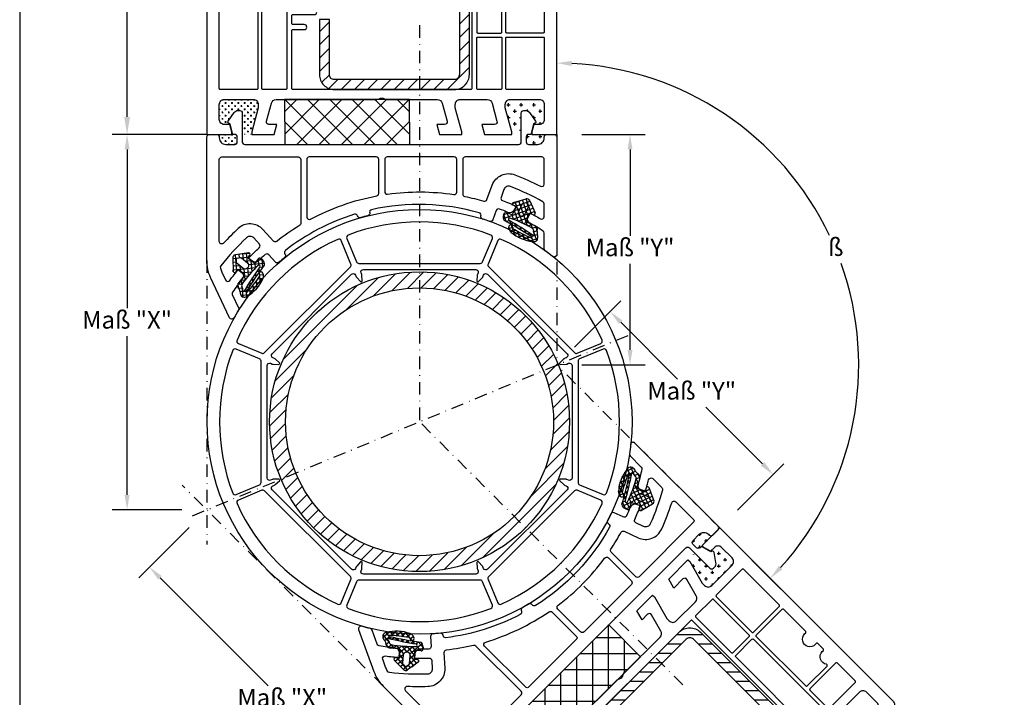
# Model space of a CAD drawing. Units: millimetres. Extents: x 8593 to 9864, y 6366 to 7512.
# Drawn here: x 9101 to 9298, y 6682 to 6818 of the extents above; entities that cross this region are included whole.
import ezdxf

# ---------------------------------------------------------------- set-up
doc = ezdxf.new("R2010")
doc.units = ezdxf.units.MM
doc.linetypes.add('AUSGEZOGEN', pattern=[0])
doc.linetypes.add('STRICHPUNKT', pattern=[1, 0.5, -0.25, 0, -0.25])
doc.layers.get('DEFPOINTS').update_dxf_attribs({"color": 2})
for name, color, linetype in [('11', 1, 'STRICHPUNKT'), ('31', 3, 'Continuous'), ('61', 6, 'AUSGEZOGEN'), ('Bemaßung', 1, 'Continuous'), ('Dichtungen', 6, 'AUSGEZOGEN'), ('Stahl', 94, 'Continuous')]:
    doc.layers.add(name, color=color, linetype=linetype)
doc.styles.add('arialn', font='ARIALN.TTF')
doc.styles.get("Standard").update_dxf_attribs({"font": 'arial.ttf'})
doc.dimstyles.new('Bemaßung klein', dxfattribs={"dimtxt": 5, "dimasz": 3.5, "dimexe": 1.5, "dimexo": 0, "dimgap": 1.5, "dimtad": 0, "dimtih": 1, "dimtoh": 1, "dimdsep": 46, "dimtxsty": 'arialn', "dimcen": 0, "dimclrd": 256, "dimclre": 256, "dimclrt": 256, "dimadec": 0, "dimazin": 0, "dimtfac": 1, "dimtmove": 0, "dimatfit": 3, "dimfxl": 1, "dimtolj": 1, "dimarcsym": 0})
doc.dimstyles.new('ISO-25', dxfattribs={"dimtxt": 3.5, "dimasz": 3, "dimexe": 3, "dimexo": 5, "dimgap": 1, "dimtad": 0, "dimtih": 1, "dimtoh": 1, "dimdec": 0, "dimtxsty": 'Standard', "dimcen": 2.5, "dimadec": 0, "dimazin": 0, "dimtfac": 1, "dimtdec": 0, "dimtmove": 0, "dimatfit": 3, "dimfxl": 1, "dimarcsym": 0})

# ---------------------------------------------------------------- blocks, each defined once
blk = doc.blocks.new('140244')
for points in [[(-14.27, 37.37, 0.422395), (-14.56, 36.71), (-12.61, 32.01, 0.303347), (-12.15, 31.7), (12.15, 31.7, 0.303347), (12.61, 32.01), (14.56, 36.71, 0.422395), (14.27, 37.37, 0.184475)], [(-36.51, 16.33, 0.422395), (-36.25, 15.66), (-31.55, 13.72, 0.303347), (-31, 13.83), (-13.83, 31, 0.303347), (-13.72, 31.55), (-15.66, 36.25, 0.422395), (-16.33, 36.51, 0.184475)], [(16.33, 36.51, 0.422395), (15.66, 36.25), (13.72, 31.55, 0.303347), (13.83, 31), (31, 13.83, 0.303347), (31.55, 13.72), (36.25, 15.66, 0.422395), (36.51, 16.33, 0.184475)], [(-12.67, 29.01, 0.087489), (-12.57, 28.87), (-11.82, 28.04, 0.700208), (-11.47, 28.19), (-11.52, 29.3, 0.087489), (-11.56, 29.47), (-11.7, 29.81, -0.534511), (-11.24, 30.5), (11.24, 30.5, -0.534511), (11.7, 29.81), (11.56, 29.47, 0.087489), (11.52, 29.3), (11.47, 28.19, 0.700208), (11.82, 28.04), (12.57, 28.87, 0.087489), (12.67, 29.01), (12.81, 29.35, -0.534511), (13.62, 29.51), (29.51, 13.62, -0.534511), (29.35, 12.81), (29.01, 12.67, 0.087489), (28.87, 12.57), (28.04, 11.82, 0.700208), (28.19, 11.47), (29.3, 11.52, 0.087489), (29.47, 11.56), (29.81, 11.7, -0.534511), (30.5, 11.24), (30.5, -11.24, -0.534511), (29.81, -11.7), (29.47, -11.56, 0.087489), (29.3, -11.52), (28.19, -11.47, 0.700208), (28.04, -11.82), (28.87, -12.57, 0.087489), (29.01, -12.67), (29.35, -12.81, -0.534511), (29.51, -13.62), (13.62, -29.51, -0.534511), (12.81, -29.35), (12.67, -29.01, 0.087489), (12.57, -28.87), (11.82, -28.04, 0.700208), (11.47, -28.19), (11.52, -29.3, 0.087489), (11.56, -29.47), (11.7, -29.81, -0.534511), (11.24, -30.5), (-11.24, -30.5, -0.534511), (-11.7, -29.81), (-11.56, -29.47, 0.087489), (-11.52, -29.3), (-11.47, -28.19, 0.700208), (-11.82, -28.04), (-12.57, -28.87, 0.087489), (-12.67, -29.01), (-12.81, -29.35, -0.534511), (-13.62, -29.51), (-29.51, -13.62, -0.534511), (-29.35, -12.81), (-29.01, -12.67, 0.087489), (-28.87, -12.57), (-28.04, -11.82, 0.700208), (-28.19, -11.47), (-29.3, -11.52, 0.087489), (-29.47, -11.56), (-29.81, -11.7, -0.534511), (-30.5, -11.24), (-30.5, 11.24, -0.534511), (-29.81, 11.7), (-29.47, 11.56, 0.087489), (-29.3, 11.52), (-28.19, 11.47, 0.700208), (-28.04, 11.82), (-28.87, 12.57, 0.087489), (-29.01, 12.67), (-29.35, 12.81, -0.534511), (-29.51, 13.62), (-13.62, 29.51, -0.534511), (-12.81, 29.35)], [(-37.37, -14.27, 0.422395), (-36.71, -14.56), (-32.01, -12.61, 0.303347), (-31.7, -12.15), (-31.7, 12.15, 0.303347), (-32.01, 12.61), (-36.71, 14.56, 0.422395), (-37.37, 14.27, 0.184475)], [(37.37, 14.27, 0.422395), (36.71, 14.56), (32.01, 12.61, 0.303347), (31.7, 12.15), (31.7, -12.15, 0.303347), (32.01, -12.61), (36.71, -14.56, 0.422395), (37.37, -14.27, 0.184475)], [(-16.33, -36.51, 0.422395), (-15.66, -36.25), (-13.72, -31.55, 0.303347), (-13.83, -31), (-31, -13.83, 0.303347), (-31.55, -13.72), (-36.25, -15.66, 0.422395), (-36.51, -16.33, 0.184475)], [(36.51, -16.33, 0.422395), (36.25, -15.66), (31.55, -13.72, 0.303347), (31, -13.83), (13.83, -31, 0.303347), (13.72, -31.55), (15.66, -36.25, 0.422395), (16.33, -36.51, 0.184475)], [(14.27, -37.37, 0.422395), (14.56, -36.71), (12.61, -32.01, 0.303347), (12.15, -31.7), (-12.15, -31.7, 0.303347), (-12.61, -32.01), (-14.56, -36.71, 0.422395), (-14.27, -37.37, 0.184475)]]:
    blk.add_lwpolyline(points, format="xyb", close=True)
blk.add_circle((0, 0), 42.5)
blk = doc.blocks.new('140243')
for points in [[(66.74, 13.48, -0.035651), (60.24, 10.41, -0.420143), (58.94, 11), (58.36, 12.59, -0.411153), (58.65, 13.23, 0.015567), (61.38, 14.35), (61.01, 15.11, 0.398545), (59.72, 15.59, -0.009885), (58.05, 14.92, -0.417472), (57.4, 15.22), (56.72, 17.1, 0.410812), (56.08, 17.4, -0.008725), (54.67, 16.93, 0.410812), (54.34, 16.31, -0.417623), (54, 15.69, -0.125823), (32.46, 15.06, -0.417623), (32.08, 15.66, 0.410812), (31.72, 16.26, -0.008722), (30.29, 16.65, 0.410812), (29.67, 16.31, -0.417623), (29.04, 15.98, -0.090434), (15.22, 23.22, -0.417623), (15.14, 23.93, 0.410812), (15.06, 24.63, -0.008725), (13.93, 25.59, 0.410812), (13.23, 25.55), (11.89, 24.06, -0.417472), (11.18, 24.03, -0.009955), (9.87, 25.28, 0.398545), (8.5, 25.32), (7.87, 24.75, 0.015637), (9.98, 22.68, -0.411153), (10.02, 21.98), (8.88, 20.72, -0.420143), (7.46, 20.66, -0.03785), (2.3, 26.29, -0.240552), (2.21, 26.74, -0.039593), (2.52, 27.55), (3.24, 29.11, -0.567241), (4.1, 29.2, 0.015), (5.86, 26.98), (6.49, 27.55, 0.398545), (6.6, 28.92, -0.017921), (4.64, 31.53, -0.267067), (4.6, 32.02), (5.86, 34.71, 0.252425), (5.83, 35.19, -0.010589), (4.92, 36.74, 0.611355), (4.03, 36.71), (0.25, 28.61, 0.109518), (-0.5, 25.23), (-0.5, 0.5, 0.414214), (0, 0), (1.5, 0, 0.414214), (2, 0.5), (2, 0.7, -0.414214), (3.3, 2), (5.1, 2, -0.414214), (5.6, 1.5), (5.6, 0.5, -0.414214), (5.1, 0), (4.7, 0), (4.15, -2.07), (3.87, -2.23, 0.462077), (3.75, -2.67), (4.95, -4.37, 0.244698), (5.76, -4.8), (6.1, -4.8, 0.414214), (6.6, -4.3), (6.6, 1.5, -0.414214), (7.1, 2), (61.9, 2, -0.414214), (62.4, 1.5), (62.4, -4.3, 0.414214), (62.9, -4.8), (63.24, -4.8, 0.244698), (64.05, -4.37), (65.25, -2.67, 0.462077), (65.13, -2.23), (64.85, -2.07), (64.3, 0), (63.9, 0, -0.414214), (63.4, 0.5), (63.4, 1.5, -0.414214), (63.9, 2), (65.7, 2, -0.414214), (67, 0.7), (67, 0.5, 0.414214), (67.5, 0), (69, 0, 0.414214), (69.5, 0.5), (69.5, 24.03, 0.630318), (68.69, 24.42, -0.011014), (67.2, 23.28, 0.238363), (67, 22.88), (67, 19.75, -0.254029), (66.77, 19.33, -0.01704), (64.12, 17.74, 0.398545), (63.7, 16.42), (64.07, 15.67, 0.013164), (66.24, 16.89, -0.582212), (67, 16.46), (67, 13.91, -0.271035)], [(10.74, 19.05, -0.420143), (5.75, 18.84, -0.019335), (2.87, 21.75, 0.684639), (2, 21.42), (2, 5, 0.414214), (2.5, 4.5), (17.8, 4.5, 0.414214), (18.3, 5), (18.3, 17.79, 0.261594), (18.06, 18.22, -0.03029), (13.49, 21.4, 0.395428), (12.81, 21.34)], [(33.49, 12.29, -0.360722), (33.9, 11.8), (33.9, 5, -0.414214), (33.4, 4.5), (20, 4.5, -0.414214), (19.5, 5), (19.5, 16.53, -0.567138), (20.24, 16.97, 0.076853)], [(48.92, 12.02, -0.459199), (49.5, 11.53), (49.5, 5, -0.414214), (49, 4.5), (35.6, 4.5, -0.414214), (35.1, 5), (35.1, 11.44, -0.455257), (35.67, 11.94, 0.072422)], [(55.53, 13.04), (56.59, 10.14, 0.420143), (61.14, 8.08, 0.02654), (66.27, 10.38, -0.561487), (67, 9.94), (67, 5, -0.414214), (66.5, 4.5), (51.2, 4.5, -0.414214), (50.7, 5), (50.7, 11.92, -0.357012), (51.1, 12.41, 0.021408), (54.92, 13.35, -0.395428)]]:
    blk.add_lwpolyline(points, format="xyb", close=True)
blk = doc.blocks.new('*D45')
at = {"layer": 'Bemaßung', "color": 0, "lineweight": -2, "transparency": 16777216}
for p, q in [((9133.2, 6794.79), (9119.25, 6794.79)), ((9122.25, 6791.79), (9122.25, 6760.04)), ((9122.25, 6722.66), (9122.25, 6754.42)), ((9133.2, 6719.66), (9119.25, 6719.66))]:
    blk.add_line(p, q, dxfattribs=at)
at = {"layer": 'Bemaßung', "color": 0, "transparency": 16777216}
for points in [[(9121.75, 6791.79), (9122.75, 6791.79), (9122.25, 6794.79)], [(9121.75, 6722.66), (9122.75, 6722.66), (9122.25, 6719.66)]]:
    blk.add_solid(points, dxfattribs=at)
at = {"layer": 'DEFPOINTS', "color": 0, "transparency": 16777216}
for p in [(9138.2, 6794.79), (9122.25, 6719.66), (9138.2, 6719.66)]:
    blk.add_point(p, dxfattribs=at)
at = {"layer": 'Bemaßung', "color": 0, "transparency": 16777216, "insert": (9122.25, 6757.23), "char_height": 3.5, "attachment_point": 5}
blk.add_mtext('Maß "X"', dxfattribs=at)
blk = doc.blocks.new('*D46')
at = {"layer": 'Bemaßung', "color": 0, "lineweight": -2, "transparency": 16777216}
for p, q in [((9134.66, 6716.13), (9124.6, 6706.07)), ((9128.85, 6706.07), (9150.48, 6684.44)), ((9177.73, 6657.19), (9156.1, 6678.82)), ((9187.79, 6663), (9177.73, 6652.94))]:
    blk.add_line(p, q, dxfattribs=at)
at = {"layer": 'Bemaßung', "color": 0, "transparency": 16777216}
for points in [[(9129.2, 6706.42), (9128.49, 6705.71), (9126.72, 6708.19)], [(9178.08, 6657.54), (9177.37, 6656.83), (9179.85, 6655.07)]]:
    blk.add_solid(points, dxfattribs=at)
at = {"layer": 'DEFPOINTS', "color": 0, "transparency": 16777216}
for p in [(9138.2, 6719.66), (9191.32, 6666.54), (9179.85, 6655.07)]:
    blk.add_point(p, dxfattribs=at)
at = {"layer": 'Bemaßung', "color": 0, "transparency": 16777216, "insert": (9153.29, 6681.63), "char_height": 3.5, "attachment_point": 5}
blk.add_mtext('Maß "X"', dxfattribs=at)
blk = doc.blocks.new('*D47')
at = {"layer": 'Bemaßung', "color": 0, "lineweight": -2, "transparency": 16777216}
for p, q in [((9211.73, 6752.19), (9221.01, 6761.46)), ((9221.01, 6757.22), (9232.38, 6745.84)), ((9249.38, 6728.84), (9238, 6740.22)), ((9244.35, 6719.57), (9253.63, 6728.84))]:
    blk.add_line(p, q, dxfattribs=at)
at = {"layer": 'Bemaßung', "color": 0, "transparency": 16777216}
for points in [[(9221.36, 6757.58), (9220.65, 6756.87), (9218.88, 6759.34)], [(9249.74, 6729.2), (9249.03, 6728.49), (9251.5, 6726.72)]]:
    blk.add_solid(points, dxfattribs=at)
at = {"layer": 'DEFPOINTS', "color": 0, "transparency": 16777216}
for p in [(9218.88, 6759.34), (9208.2, 6748.66), (9240.82, 6716.04)]:
    blk.add_point(p, dxfattribs=at)
at = {"layer": 'Bemaßung', "color": 0, "transparency": 16777216, "insert": (9235.19, 6743.03), "char_height": 3.5, "attachment_point": 5}
blk.add_mtext('Maß "Y"', dxfattribs=at)
blk = doc.blocks.new('*D48')
at = {"layer": 'Bemaßung', "color": 0, "lineweight": -2, "transparency": 16777216}
for p, q in [((9213.2, 6794.79), (9225.86, 6794.79)), ((9222.86, 6791.79), (9222.86, 6774.53)), ((9222.86, 6751.66), (9222.86, 6768.91)), ((9213.2, 6748.66), (9225.86, 6748.66))]:
    blk.add_line(p, q, dxfattribs=at)
at = {"layer": 'Bemaßung', "color": 0, "transparency": 16777216}
for points in [[(9222.36, 6791.79), (9223.36, 6791.79), (9222.86, 6794.79)], [(9222.36, 6751.66), (9223.36, 6751.66), (9222.86, 6748.66)]]:
    blk.add_solid(points, dxfattribs=at)
at = {"layer": 'DEFPOINTS', "color": 0, "transparency": 16777216}
for p in [(9208.2, 6794.79), (9208.2, 6748.66), (9222.86, 6748.66)]:
    blk.add_point(p, dxfattribs=at)
at = {"layer": 'Bemaßung', "color": 0, "transparency": 16777216, "insert": (9222.86, 6771.72), "char_height": 3.5, "attachment_point": 5}
blk.add_mtext('Maß "Y"', dxfattribs=at)
blk = doc.blocks.new('Kompri 25x9')
h = blk.add_hatch()
h.set_pattern_fill('NET', color=202, angle=45, style=0)
h.set_pattern_definition([(45, (-4625.1936, -931.397), (-2.245064, 2.245064), []), (135, (-4625.1936, -931.397), (-2.245064, -2.245064), [])])
h.paths.add_polyline_path([(25, 0), (24.93, 9), (-0.07, 9), (0, 0)])
at = {"color": 202}
blk.add_lwpolyline([(0, 0), (25, 0), (24.93, 9), (-0.07, 9)], close=True, dxfattribs=at)
blk = doc.blocks.new('*D49')
at = {"layer": 'Bemaßung', "lineweight": -2, "transparency": 16777216}
for p, q in [((9157.9, 6874.79), (9120.75, 6874.79)), ((9122.25, 6871.29), (9122.25, 6838.84)), ((9122.25, 6798.29), (9122.25, 6830.74)), ((9138.2, 6794.79), (9120.75, 6794.79))]:
    blk.add_line(p, q, dxfattribs=at)
at = {"layer": 'Bemaßung', "transparency": 16777216}
for points in [[(9121.67, 6871.29), (9122.84, 6871.29), (9122.25, 6874.79)], [(9121.67, 6798.29), (9122.84, 6798.29), (9122.25, 6794.79)]]:
    blk.add_solid(points, dxfattribs=at)
at = {"layer": 'DEFPOINTS', "color": 0, "transparency": 16777216}
for p in [(9157.9, 6874.79), (9122.25, 6794.79), (9138.2, 6794.79)]:
    blk.add_point(p, dxfattribs=at)
at = {"layer": 'Bemaßung', "transparency": 16777216, "insert": (9122.25, 6834.79), "char_height": 5, "attachment_point": 5, "style": 'arialn'}
blk.add_mtext('\\A1;80', dxfattribs=at)
blk = doc.blocks.new('A$C29E82539')
at = {"layer": 'Dichtungen'}
h = blk.add_hatch(dxfattribs=at)
h.set_pattern_fill('ANSI37', color=6, scale=0.3)
h.set_pattern_definition([(45, (3.25, 4.7934), (-0.67352, 0.67352), []), (135, (3.25, 4.7934), (-0.67352, -0.67352), [])])
h.paths.add_polyline_path([(3.98, 4.26), (5.29, 5.01, 0.200287), (6.46, 7, 0.09163), (6.36, 8.82, 0.416391), (5.15, 9.56, -0.053527), (2.76, 9.04, 0.376291), (2.5, 8.75), (2.5, 6.23, -0.423554), (1.5, 5.2), (1, 5.2), (1, 5.73, 1), (0, 5.73), (0, 4.38, -0.999524), (0, 2.78), (0, 1.12, 1), (1, 1.12), (1, 2), (1.5, 2, -0.414668), (2.5, 1), (2.5, 0.04), (2.54, 0), (2.8, 0, 0.414214), (3.5, 0.7), (3.5, 2.1), (3.5, 3.4, -0.262734)])
h.paths.add_polyline_path([(4, 5.72), (4, 7.23, -0.319324), (4.34, 7.7, 0.011719), (4.51, 7.77, 0.213235), (4.8, 8.06), (4.9, 8.45, -0.833469), (5.48, 8.41, -0.07245), (5.43, 6.87, -0.227637), (4.71, 5.81), (4.31, 5.56, -0.592322)], flags=16)
for p, q in [((2.5, 6.17), (2.5, 8.75)), ((4.9, 8.45), (4.8, 8.06)), ((4, 7.23), (4, 5.72)), ((0, 4.38), (0, 5.73)), ((1, 5.73), (1, 5.2)), ((1, 5.2), (1.5, 5.2)), ((3.98, 4.26), (5.29, 5.01)), ((4.31, 5.56), (4.71, 5.81)), ((0, 1.12), (0, 2.78)), ((1.5, 2), (1, 2)), ((1, 2), (1, 1.12)), ((3.5, 2.1), (3.5, 3.4)), ((3.5, 2.1), (3.5, 0.7)), ((2.5, 0), (2.5, 1)), ((2.5, 0.04), (2.54, 0)), ((2.8, 0), (2.5, 0))]:
    blk.add_line(p, q, dxfattribs=at)
for centre, radius, start, end in [((2.8, 8.75), 0.3, 94.464, 180.1271), ((1.56, 20.45), 11.47, 276.0954, 288.268), ((4.33, 8.23), 0.5, 291.8477, 339.9963), ((5.19, 8.37), 0.3, 6.249, 165.4896), ((5.39, 8.59), 1, 13.3696, 103.7973), ((0.18, 7.82), 5.34, 349.6735, 6.249), ((1.5, 7.66), 5, 352.4325, 13.3704), ((0.5, 5.73), 0.5, 0, 180), ((1.5, 6.2), 1, 270, 358.1786), ((4.5, 7.23), 0.5, 109.1619, 180), ((3.02, 11.48), 4, 289.1619, 291.8476), ((3.97, 7.09), 1.47, 300.0969, 351.3934), ((3.48, 7.4), 3, 307.1252, 352.4336), ((0, 3.58), 0.8, 270.0283, 89.9738), ((4.5, 3.4), 1, 121.1181, 180), ((4.2, 5.72), 0.2, 180, 302.5568), ((1.5, 1), 0.999, 0, 90.0888), ((0.5, 1.12), 0.5, 179.999, 359.999), ((2.8, 0.7), 0.7, 270, 0)]:
    blk.add_arc(centre, radius, start, end, dxfattribs=at)
blk = doc.blocks.new('150003')
for points in [[(12.88, 57.09), (15, 65), (15, 71.9, 0.414214), (14, 72.9), (13.5, 72.9), (13.5, 72.1, -0.414214), (13, 71.6), (12, 71.6, -0.414214), (9.5, 74.1), (9.5, 74.54, -0.339454), (11.35, 76.95), (13.12, 77.43, -0.493145), (13.5, 77.14), (13.5, 76.1), (14, 76.1, 0.414214), (15, 77.1), (15, 78.17, 0.305615), (14.69, 78.64, -0.6742), (14.69, 79.19, 0.305615), (15, 79.66), (15, 80), (3.71, 76.97, 0.339454), (0, 72.14), (0, 0), (5, 0), (5, 0.5), (4.6, 2), (3.5, 2, -0.414214), (2.5, 3), (2.5, 6, -0.414214), (3.5, 7), (9.3, 7, -0.414214), (10.3, 6), (10.3, 5.35), (9, 0.5), (9, 0), (13.46, 0), (14, 2), (12.43, 2, -0.493145), (11.95, 2.63), (12.92, 6.26, -0.339454), (13.89, 7), (34.01, 7, 0.147477), (34.45, 7.13, -0.301511), (35.55, 7.13, 0.147477), (35.99, 7), (46.11, 7, -0.339454), (47.08, 6.26), (48.05, 2.63, -0.493145), (47.57, 2), (46, 2), (46.54, 0), (51, 0), (51, 0.5), (49.7, 5.35), (49.7, 6, -0.414214), (50.7, 7), (56.11, 7, -0.339454), (57.08, 6.26), (58.05, 2.63, -0.493145), (57.57, 2), (55, 2), (55.54, 0), (61, 0), (61, 0.5), (59.7, 5.35), (59.7, 6, -0.414214), (60.7, 7), (66.5, 7, -0.414214), (67.5, 6), (67.5, 3, -0.414214), (66.5, 2), (65.4, 2), (65, 0.5), (65, 0), (70, 0), (70, 49, 0.414214), (69, 50), (65, 50), (65, 49.5), (65.4, 48), (66.5, 48, -0.414214), (67.5, 47), (67.5, 44, -0.414214), (66.5, 43), (60.7, 43, -0.414214), (59.7, 44), (59.7, 44.65), (61, 49.5), (61, 50), (57.27, 50, 0.339454), (56.79, 49.63), (56.51, 48.61, 0.481932), (57, 48), (57.75, 48, -0.493804), (57.94, 47.75), (57.4, 45.74, -0.339421), (56.44, 45), (42.5, 45, 0.147517), (42.05, 44.87, -0.301599), (40.95, 44.87, 0.147518), (40.5, 45), (35.5, 45, -0.414221), (35, 45.5), (35, 59.58), (34.79, 59.79, -0.414214), (34.79, 60.21), (35, 60.42), (35, 68.5, 0.414214), (34.5, 69, 0.3828), (33.01, 67.66), (31.81, 56.68, -0.34329), (30.53, 55.36), (16.2, 53.34, -0.537319)], [(11.66, 52.96), (2.72, 52.02, -0.445229), (2.5, 52.22), (2.5, 72.14, -0.339454), (4.35, 74.56), (7.29, 75.35, -0.534614), (7.54, 75.13, 0.032817), (7.5, 74.54), (7.5, 74.1, 0.414214), (12, 69.6), (12.8, 69.6, -0.414214), (13, 69.4), (13, 65.26), (10.95, 57.61, 0.232281), (11.8, 53.28, -0.584981)], [(17.17, 51.46), (32.77, 53.65, -0.455726), (33, 53.45), (33, 45.5, 0.061102), (33.07, 44.9, -0.40904), (32.93, 44.65), (17.25, 40.45, -0.493144), (17, 40.65), (17, 51.26, -0.373886)], [(12.88, 52.23, 0.073227), (14.18, 51.57, -0.412028), (14.31, 51.32), (10.14, 38.64, -0.253064), (10, 38.51), (2.75, 36.57, -0.493145), (2.5, 36.76), (2.5, 51.01, -0.383864), (2.68, 51.21), (12.75, 52.27, -0.18252)], [(16.2, 40.32, -0.339456), (16.05, 40.13), (11.39, 38.88, -0.596088), (11.14, 39.14), (15.11, 51.2, -0.349691), (15.32, 51.33, 0.033784), (15.99, 51.32, -0.426782), (16.2, 51.12)], [(33.54, 43.78, -0.267694), (33.73, 43.73, 0.198672), (35.5, 43), (37.55, 43, -0.414221), (37.75, 42.8), (37.75, 40.5, 1), (38.75, 40.5), (38.75, 42.8, -0.414205), (38.95, 43), (44.05, 43, -0.414222), (44.25, 42.8), (44.25, 40.5, 0.999462), (45.25, 40.5), (45.25, 42.8, -0.414205), (45.45, 43), (51.81, 43, -0.66819), (51.95, 42.66), (50.15, 40.85, 1), (50.85, 40.15), (52.66, 41.95, -0.668179), (53, 41.81), (53, 9.2, -0.414214), (52.8, 9), (17.2, 9, -0.414214), (17, 9.2), (17, 20.8, -0.414214), (17.2, 21), (19.5, 21, 1), (19.5, 22), (17.2, 22, -0.414214), (17, 22.2), (17, 23.8, -0.414214), (17.2, 24), (21.5, 24, 1), (21.5, 25), (17.2, 25, -0.414214), (17, 25.2), (17, 39.2, -0.339454), (17.15, 39.39)], [(59, 20.5), (59, 41.43, 0.238125), (58.92, 41.59, -0.138597), (57.92, 42.88, 0.305675), (57.73, 43), (54.2, 43, 0.414205), (54, 42.8), (54, 20.5, 0.414214), (54.2, 20.3), (58.8, 20.3, 0.414214)], [(59.8, 40.88, -0.480384), (60.04, 41.07, 0.055189), (60.7, 41), (67.3, 41, -0.414214), (67.5, 40.8), (67.5, 35.7, -0.414214), (67.3, 35.5), (60, 35.5, -0.414214), (59.8, 35.7)], [(10.2, 37.47), (10.2, 32.69, -0.383864), (10.02, 32.49), (2.72, 31.72, -0.445229), (2.5, 31.92), (2.5, 35.52, -0.339454), (2.65, 35.71), (5.87, 36.57, -0.411401), (6.11, 36.44, 0.872734), (6.9, 36.54), (6.9, 36.7, -0.339454), (7.05, 36.89), (9.95, 37.67, -0.493145)], [(15.75, 39.22, -0.493145), (16, 39.03), (16, 9.2, -0.414214), (15.8, 9), (11.2, 9, -0.414214), (11, 9.2), (11, 37.8, -0.339454), (11.15, 37.99)], [(60, 34.7), (65.63, 34.7, -0.612992), (65.79, 34.38, 0.612992), (67, 32), (67.3, 32, -0.414214), (67.5, 31.8), (67.5, 30.2, -0.414214), (67.3, 30), (67, 30, 1), (67, 27), (67.3, 27, -0.414214), (67.5, 26.8), (67.5, 20.5, -0.414214), (67.3, 20.3), (60, 20.3, -0.414214), (59.8, 20.5), (59.8, 34.5, -0.414214)], [(9.98, 31.68, -0.445229), (10.2, 31.48), (10.2, 9.2, -0.414214), (10, 9), (2.7, 9, -0.414214), (2.5, 9.2), (2.5, 30.72, -0.383864), (2.68, 30.91)], [(54.2, 19.5), (58.8, 19.5, -0.414572), (59, 19.3), (59, 9.2, -0.414214), (58.8, 9), (54.2, 9, -0.414214), (54, 9.2), (54, 19.3, -0.414214)], [(60, 19.5), (67.3, 19.5, -0.414572), (67.5, 19.3), (67.5, 9.2, -0.414214), (67.3, 9), (60, 9, -0.414214), (59.8, 9.2), (59.8, 19.3, -0.414214)]]:
    blk.add_lwpolyline(points, format="xyb", close=True)
at = {"layer": 'Dichtungen', "color": 0}
blk.add_blockref('A$C29E82539', (12.5, 70.9), dxfattribs=at)
blk = doc.blocks.new('229113')
at = {"layer": 'Stahl'}
h = blk.add_hatch(dxfattribs=at)
h.set_pattern_fill('ANSI31', color=6, scale=15, style=0)
h.set_pattern_definition([(45, (-247.581, -132.2117), (-1.325825, 1.325825), [])])
h.paths.add_polyline_path([(8.23, 13.87), (10.23, 13.87), (10.23, 24.87, -0.414214), (11.23, 25.87), (35.23, 25.87, -0.414214), (36.23, 24.87), (36.23, 0.87, -0.414214), (35.23, -0.13), (11.23, -0.13, -0.414214), (10.23, 0.87), (10.23, 11.87), (8.23, 11.87), (8.23, 0.87, 0.414214), (11.23, -2.13), (35.23, -2.13, 0.414214), (38.23, 0.87), (38.23, 24.87, 0.414214), (35.23, 27.87), (11.23, 27.87, 0.414214), (8.23, 24.87)])
blk.add_lwpolyline([(8.23, 13.87), (10.23, 13.87), (10.23, 24.87, -0.414214), (11.23, 25.87), (35.23, 25.87, -0.414214), (36.23, 24.87), (36.23, 0.87, -0.414214), (35.23, -0.13), (11.23, -0.13, -0.414214), (10.23, 0.87), (10.23, 11.87), (8.23, 11.87), (8.23, 0.87, 0.414214), (11.23, -2.13), (35.23, -2.13, 0.414214), (38.23, 0.87), (38.23, 24.87, 0.414214), (35.23, 27.87), (11.23, 27.87, 0.414214), (8.23, 24.87)], format="xyb", close=True, dxfattribs=at)
blk = doc.blocks.new('*D62')
at = {"layer": 'Bemaßung', "color": 0, "lineweight": -2, "transparency": 16777216}
for p, q in [((9208.2, 6795.65), (9208.2, 6812.07)), ((9241.42, 6715.43), (9253.04, 6703.82))]:
    blk.add_line(p, q, dxfattribs=at)
for start, end in [(25.4162, 87.1546), (317.8454, 19.6441)]:
    blk.add_arc((9208.2, 6748.66), 60.41, start, end, dxfattribs=at)
at = {"layer": 'Bemaßung', "color": 0, "transparency": 16777216}
for points in [[(9211.18, 6808.5), (9211.21, 6809.5), (9208.2, 6809.07)], [(9253.35, 6707.77), (9252.62, 6708.46), (9250.92, 6705.94)]]:
    blk.add_solid(points, dxfattribs=at)
at = {"layer": 'DEFPOINTS', "color": 0, "transparency": 16777216}
for p in [(9208.2, 6790.65), (9208.2, 6748.66), (9208.2, 6748.66), (9268.61, 6748.66), (9237.89, 6718.96)]:
    blk.add_point(p, dxfattribs=at)
at = {"layer": 'Bemaßung', "color": 0, "transparency": 16777216, "insert": (9264.01, 6771.78), "char_height": 3.5, "attachment_point": 5}
blk.add_mtext('ß', dxfattribs=at)
blk = doc.blocks.new('249244')
at = {"layer": 'Stahl', "linetype": 'Continuous'}
h = blk.add_hatch(dxfattribs=at)
h.set_pattern_fill('ANSI31', color=6, scale=15, style=0)
h.set_pattern_definition([(45, (-1074.8102, -267.399), (-1.3258252, 1.3258252), [])])
h.paths.add_polyline_path([(30, 0, 1), (-30, 0, 1)])
h.paths.add_polyline_path([(-26.8, 0, -1), (26.8, 0, -1)], flags=16)
at = {"layer": 'Stahl'}
for radius in [30, 26.8]:
    blk.add_circle((0, 0), radius, dxfattribs=at)

msp = doc.modelspace()

# ---------------------------------------------------------------- hatches: boundary and pattern name
h = msp.add_hatch()
h.set_pattern_fill('CROSS', color=6, scale=0.1)
h.set_pattern_definition([(0, (9144.3473, 6797.2902), (0.635, 0.635), [0.3175, -0.9525]), (90, (9144.50604, 6797.1315), (-0.635, 0.635), [0.3175, -0.9525])])
h.paths.add_polyline_path([(9148.497, 6800.142), (9148.497, 6800.79, 0.4142136), (9147.497, 6801.79), (9141.697, 6801.79, 0.4142136), (9140.697, 6800.79), (9140.697, 6797.79, 0.4142136), (9141.697, 6796.79), (9142.795, 6796.79), (9143.197, 6795.29), (9143.197, 6794.79), (9140.197, 6794.79, -0.4142136), (9140.697, 6794.29), (9140.697, 6794.09, 0.4142136), (9141.997, 6792.79), (9143.797, 6792.79, 0.4142136), (9144.297, 6793.29), (9144.297, 6794.29, 0.4142136), (9143.797, 6794.79), (9143.397, 6794.79), (9142.842, 6796.861), (9142.567, 6797.02, -0.4620767), (9142.452, 6797.462), (9143.643, 6799.164, -0.2446984), (9144.462, 6799.59), (9144.797, 6799.59, -0.4142136), (9145.297, 6799.09), (9145.297, 6794.79), (9147.197, 6794.79), (9147.197, 6795.29)])
h = msp.add_hatch()
h.set_pattern_fill('CROSS', color=6, scale=0.2)
h.set_pattern_definition([(0, (9202.0473, 6827.4043), (1.27, 1.27), [0.635, -1.905]), (90, (9202.3648, 6827.0868), (-1.27, 1.27), [0.635, -1.905])])
h.paths.add_polyline_path([(9201.097, 6799.09, -0.4142136), (9201.597, 6799.59), (9201.932, 6799.59, -0.2446984), (9202.752, 6799.164), (9203.943, 6797.462, -0.4620767), (9203.828, 6797.02), (9203.552, 6796.861), (9202.997, 6794.79), (9202.597, 6794.79, 0.4142136), (9202.097, 6794.29), (9202.097, 6793.29, 0.4142136), (9202.597, 6792.79), (9204.397, 6792.79, 0.4142136), (9205.697, 6794.09), (9205.697, 6794.29, -0.4142136), (9206.197, 6794.79), (9203.197, 6794.79), (9203.197, 6795.29), (9203.599, 6796.79), (9204.697, 6796.79, 0.4142136), (9205.697, 6797.79), (9205.697, 6800.79, 0.4142136), (9204.697, 6801.79), (9198.897, 6801.79, 0.4142136), (9197.897, 6800.79), (9197.897, 6800.142), (9199.197, 6795.29), (9199.197, 6794.79), (9201.097, 6794.79)])
h = msp.add_hatch()
h.set_pattern_fill('CROSS', color=6, scale=0.2)
h.set_pattern_definition([(0, (9239.0203, 6709.6805), (1.27, 1.27), [0.635, -1.905]), (90, (9239.3378, 6709.363), (-1.27, 1.27), [0.635, -1.905])])
h.paths.add_polyline_path([(9243.293, 6708.611, 0.4142136), (9243.293, 6710.026), (9241.172, 6712.147, 0.4142136), (9239.758, 6712.147), (9238.981, 6711.37), (9237.636, 6712.147), (9237.283, 6712.5), (9239.404, 6714.622, -0.4142136), (9238.697, 6714.622), (9238.556, 6714.763, 0.4142136), (9236.717, 6714.763), (9235.444, 6713.49, 0.4142136), (9235.444, 6712.783), (9236.151, 6712.076, 0.4142136), (9236.859, 6712.076), (9237.141, 6712.359), (9238.998, 6711.287), (9239.306, 6711.369, -0.4620767), (9239.7, 6711.138), (9240.06, 6709.093, -0.2446984), (9239.783, 6708.212), (9239.546, 6707.975, -0.4142136), (9238.838, 6707.975), (9235.798, 6711.015), (9234.454, 6709.672), (9234.808, 6709.318), (9237.319, 6704.969), (9237.778, 6704.51, 0.4142136), (9239.192, 6704.51)])
at = {"layer": '61'}
h = msp.add_hatch(dxfattribs=at)
h.set_pattern_fill('ANSI37', color=256, scale=6, angle=64.33416, style=0)
h.set_pattern_definition([(109.33416, (9422.7639, 6472.3068), (-0.7077028, -0.2483077), []), (199.33416, (9422.7639, 6472.3068), (0.2483077, -0.7077028), [])])
h.paths.add_polyline_path([(9202.82, 6781.523, 0.1810092), (9202.539, 6781.816), (9202.489, 6781.84, 0.1810092), (9202.084, 6781.877), (9199.542, 6781.178, 0.6934668), (9199.491, 6780.618), (9199.942, 6780.401, -0.4142136), (9200.036, 6780.135), (9199.429, 6778.873, -0.4142159), (9199.162, 6778.779), (9198.171, 6779.255, 0.4142159), (9197.771, 6779.115), (9197.554, 6778.665, 0.2898431), (9197.678, 6777.602, 0.0992173), (9197.709, 6777.577, -0.0233318), (9203.156, 6774.302, -0.9120801), (9203.062, 6774.126, -0.0328875), (9199.483, 6775.923, -0.2593782), (9199.397, 6776.201, 1.1845546), (9198.609, 6776.232), (9198.644, 6775.967, 0.0436609), (9198.681, 6775.797), (9198.699, 6775.741, 0.1496639), (9199.03, 6775.259, 0.1548269), (9203.434, 6773.362, 0.5986843), (9204.388, 6774.531, 0.0635941), (9204.329, 6774.751, -0.1672881), (9204.29, 6775.401, 0.3629648), (9203.76, 6776.57), (9202.227, 6777.307, -0.4142136), (9202.134, 6777.574), (9202.74, 6778.835, -0.4142136), (9203.007, 6778.929), (9203.457, 6778.712, 0.6934668), (9203.863, 6779.101)])
h.paths.add_polyline_path([(9201.845, 6778.821), (9201.845, 6778.821)], flags=16)
h.paths.add_polyline_path([(9203.382, 6775.974, -0.3222892), (9203.53, 6775.656, 0.0755062), (9203.663, 6774.677, -0.7249434), (9203.509, 6774.565, 0.0212571), (9198.624, 6777.624, -0.8766743), (9198.843, 6778.068, -0.0413223)], flags=16)
h = msp.add_hatch(dxfattribs=at)
h.set_pattern_fill('ANSI37', color=256, scale=6, angle=64.33416, style=0)
h.set_pattern_definition([(95.2381, (9071.9585, 6397.39705), (0.746868, 0.068471), []), (5.2381, (9071.9585, 6397.39705), (0.068471, -0.746868), [])])
h.paths.add_polyline_path([(9143.458, 6767.435, 0.6934668), (9143.988, 6767.25), (9144.308, 6767.635, -0.4142136), (9144.59, 6767.66), (9145.666, 6766.765, -0.4142136), (9145.692, 6766.484), (9144.604, 6765.176, 0.3629648), (9144.608, 6763.893, -0.1672881), (9144.843, 6763.286, 0.0635941), (9144.88, 6763.061, 0.5986843), (9146.234, 6762.394, 0.1548269), (9149.451, 6765.95, 0.1496639), (9149.552, 6766.527), (9149.544, 6766.585, 0.0436609), (9149.508, 6766.755), (9149.429, 6767.011, 1.1845546), (9148.725, 6766.655, -0.2593782), (9148.762, 6766.366, -0.0328875), (9146.255, 6763.244, -0.9120801), (9146.096, 6763.364, -0.0233318), (9149.688, 6768.609, 0.0992173), (9149.706, 6768.644, 0.2898431), (9149.377, 6769.662), (9148.993, 6769.981, 0.4142159), (9148.57, 6769.942), (9147.867, 6769.097, -0.4142159), (9147.585, 6769.071), (9146.509, 6769.967, -0.4142136), (9146.483, 6770.248), (9146.803, 6770.633, 0.6934668), (9146.524, 6771.121), (9143.921, 6770.699, 0.1810092), (9143.568, 6770.498), (9143.533, 6770.455, 0.1810092), (9143.399, 6770.071)])
h.paths.add_polyline_path([(9144.133, 6769.215), (9144.119, 6769.832, -0.3742816), (9144.287, 6770.034), (9144.897, 6770.133, -0.216939), (9145.137, 6770.067), (9146.304, 6769.096, -1), (9145.409, 6768.02), (9144.241, 6768.991, -0.216939)], flags=16)
h.paths.add_polyline_path([(9148.452, 6768.583, -0.8766743), (9148.837, 6768.27, 0.0212571), (9145.666, 6763.457, -0.7249434), (9145.48, 6763.495, 0.0755062), (9145.193, 6764.441, -0.3222892), (9145.195, 6764.791, -0.0413223)], flags=16)
h = msp.add_hatch(dxfattribs=at)
h.set_pattern_fill('ANSI37', color=256, scale=6, angle=39.33416, style=0)
h.set_pattern_definition([(295.66584, (9164.5097, 7095.7877), (-0.6760015, -0.3248414), []), (205.66584, (9164.5097, 7095.7877), (-0.3248414, 0.6760015), [])])
h.paths.add_polyline_path([(9227.635, 6721.615, -0.1810092), (9227.643, 6721.209), (9227.625, 6721.157, -0.1810092), (9227.364, 6720.845), (9225.072, 6719.541, -0.6934668), (9224.641, 6719.901), (9224.807, 6720.373, 0.4142136), (9224.684, 6720.628), (9223.363, 6721.092, 0.4142159), (9223.108, 6720.969), (9222.744, 6719.931, -0.4142159), (9222.362, 6719.747), (9221.89, 6719.913, -0.2898431), (9221.227, 6720.752, -0.0992173), (9221.23, 6720.791, 0.0233318), (9222.766, 6726.959, 0.9120801), (9222.575, 6727.016, 0.0328875), (9221.315, 6723.216, 0.2593782), (9221.451, 6722.958, -1.1845546), (9220.916, 6722.379), (9220.753, 6722.59, -0.0436609), (9220.659, 6722.737), (9220.632, 6722.789, -0.1496639), (9220.525, 6723.365, -0.1548269), (9222.299, 6727.82, -0.5986843), (9223.8, 6727.668, -0.0635941), (9223.913, 6727.47, 0.1672881), (9224.345, 6726.983, -0.3629648), (9224.797, 6725.782), (9224.234, 6724.177, 0.4142136), (9224.357, 6723.922), (9225.677, 6723.459, 0.4142136), (9225.932, 6723.581), (9226.098, 6724.053, -0.6934668), (9226.66, 6724.065)])
h.paths.add_polyline_path([(9225.035, 6722.836), (9225.035, 6722.836)], flags=16)
h.paths.add_polyline_path([(9224.109, 6725.936, 0.3222892), (9223.989, 6726.265, -0.0755062), (9223.39, 6727.051, 0.7249434), (9223.202, 6727.022, -0.0212571), (9221.91, 6721.405, 0.8766743), (9222.38, 6721.246, 0.0413223)], flags=16)
h = msp.add_hatch(dxfattribs=at)
h.set_pattern_fill('ANSI37', color=256, scale=6, angle=39.33416, style=0)
h.set_pattern_definition([(309.7619, (8863.4836, 6900.69995), (0.5765317, 0.479699), []), (39.7619, (8863.4836, 6900.69995), (-0.479699, 0.5765317), [])])
h.paths.add_polyline_path([(9175.698, 6689.601, -0.6934668), (9175.942, 6690.107), (9176.44, 6690.061, 0.4142136), (9176.657, 6690.242), (9176.785, 6691.636, 0.4142136), (9176.604, 6691.854), (9174.91, 6692.009, -0.3629648), (9174.007, 6692.919, 0.1672881), (9173.743, 6693.515, -0.0635941), (9173.61, 6693.7, -0.5986843), (9174.096, 6695.129, -0.1548269), (9178.886, 6694.889, -0.1496639), (9179.365, 6694.552), (9179.4, 6694.506, -0.0436609), (9179.495, 6694.36), (9179.62, 6694.123, -1.1845546), (9178.871, 6693.877, 0.2593782), (9178.693, 6694.108, 0.0328875), (9174.712, 6694.543, 0.9120801), (9174.685, 6694.346, 0.0233318), (9180.933, 6693.177, -0.0992173), (9180.97, 6693.164, -0.2898431), (9181.457, 6692.212), (9181.412, 6691.714, -0.4142159), (9181.086, 6691.443), (9179.99, 6691.544, 0.4142159), (9179.773, 6691.363), (9179.645, 6689.968, 0.4142136), (9179.826, 6689.751), (9180.324, 6689.705, -0.6934668), (9180.472, 6689.163), (9178.333, 6687.621, -0.1810092), (9177.941, 6687.514), (9177.886, 6687.519, -0.1810092), (9177.52, 6687.695)])
h.paths.add_polyline_path([(9177.434, 6688.82), (9177.861, 6688.374, 0.3742816), (9178.122, 6688.35), (9178.623, 6688.711, 0.216939), (9178.746, 6688.927), (9178.885, 6690.44, 1), (9177.491, 6690.568), (9177.352, 6689.055, 0.216939)], flags=16)
h.paths.add_polyline_path([(9180.041, 6692.321, 0.8766743), (9180.092, 6692.814, -0.0212571), (9174.446, 6693.975, 0.7249434), (9174.342, 6693.817, -0.0755062), (9174.807, 6692.945, 0.3222892), (9175.057, 6692.699, 0.0413223)], flags=16)

# ---------------------------------------------------------------- linework, layer by layer
at = {"linetype": 'ByBlock'}
msp.add_line((9100.765, 6909.556), (9100.765, 6419.556), dxfattribs=at)
at = {"layer": '11', "ltscale": 5}
for p, q in [((9180.755, 6816.639), (9180.755, 6737.29)), ((9208.197, 6794.79), (9208.197, 6748.657)), ((9138.197, 6769.564), (9138.197, 6712.719)), ((9135.354, 6718.484), (9223.197, 6754.87)), ((9240.818, 6716.036), (9208.197, 6748.657)), ((9233.435, 6684.611), (9180.755, 6737.29)), ((9173.483, 6684.376), (9133.288, 6724.571))]:
    msp.add_line(p, q, dxfattribs=at)
at = {"layer": '61', "linetype": 'AUSGEZOGEN'}
for p, q in [((9199.542, 6781.178), (9202.084, 6781.877)), ((9202.489, 6781.84), (9202.539, 6781.816)), ((9199.429, 6778.873), (9200.036, 6780.135)), ((9199.942, 6780.401), (9199.491, 6780.618)), ((9202.82, 6781.523), (9203.863, 6779.101)), ((9197.554, 6778.665), (9197.771, 6779.115)), ((9198.171, 6779.255), (9199.162, 6778.779)), ((9202.74, 6778.835), (9202.134, 6777.574)), ((9203.457, 6778.712), (9203.007, 6778.929)), ((9198.644, 6775.967), (9198.609, 6776.232)), ((9198.699, 6775.741), (9198.681, 6775.797)), ((9202.227, 6777.307), (9203.76, 6776.57)), ((9143.399, 6770.071), (9143.458, 6767.435)), ((9143.568, 6770.498), (9143.533, 6770.455)), ((9146.524, 6771.121), (9143.921, 6770.699)), ((9146.483, 6770.248), (9146.803, 6770.633)), ((9147.585, 6769.071), (9146.509, 6769.967)), ((9148.57, 6769.942), (9147.867, 6769.097)), ((9149.377, 6769.662), (9148.993, 6769.981)), ((9143.988, 6767.25), (9144.308, 6767.635)), ((9144.59, 6767.66), (9145.666, 6766.765)), ((9145.692, 6766.484), (9144.604, 6765.176)), ((9149.508, 6766.755), (9149.429, 6767.011)), ((9149.552, 6766.527), (9149.544, 6766.585)), ((9224.234, 6724.177), (9224.797, 6725.782)), ((9220.632, 6722.789), (9220.659, 6722.737)), ((9220.753, 6722.59), (9220.916, 6722.379)), ((9225.677, 6723.459), (9224.357, 6723.922)), ((9226.098, 6724.053), (9225.932, 6723.581)), ((9227.635, 6721.615), (9226.66, 6724.065)), ((9222.744, 6719.931), (9223.108, 6720.969)), ((9223.363, 6721.092), (9224.684, 6720.628)), ((9225.072, 6719.541), (9227.364, 6720.845)), ((9227.625, 6721.157), (9227.643, 6721.209)), ((9221.89, 6719.913), (9222.362, 6719.747)), ((9224.807, 6720.373), (9224.641, 6719.901)), ((9179.365, 6694.552), (9179.4, 6694.506)), ((9179.495, 6694.36), (9179.62, 6694.123)), ((9176.604, 6691.854), (9174.91, 6692.009)), ((9176.657, 6690.242), (9176.785, 6691.636)), ((9179.773, 6691.363), (9179.645, 6689.968)), ((9181.086, 6691.443), (9179.99, 6691.544)), ((9181.457, 6692.212), (9181.412, 6691.714)), ((9177.52, 6687.695), (9175.698, 6689.601)), ((9175.942, 6690.107), (9176.44, 6690.061)), ((9180.472, 6689.163), (9178.333, 6687.621)), ((9179.826, 6689.751), (9180.324, 6689.705)), ((9177.941, 6687.514), (9177.886, 6687.519))]:
    msp.add_line(p, q, dxfattribs=at)
at = {"layer": '61'}
for points in [[(9202.028, 6781.12), (9201.432, 6780.956, 0.216939), (9201.242, 6780.797), (9200.584, 6779.427, 1), (9201.845, 6778.821), (9202.503, 6780.19, 0.216939), (9202.509, 6780.439), (9202.264, 6781.006, 0.3742816)], [(9144.287, 6770.034), (9144.897, 6770.133, -0.216939), (9145.137, 6770.067), (9146.304, 6769.096, -1), (9145.409, 6768.02), (9144.241, 6768.991, -0.216939), (9144.133, 6769.215), (9144.119, 6769.832, -0.3742816)], [(9226.789, 6721.34), (9226.253, 6721.035, -0.216939), (9226.005, 6721.012), (9224.572, 6721.515, -1), (9225.035, 6722.836), (9226.469, 6722.333, -0.216939), (9226.648, 6722.161), (9226.876, 6721.588, -0.3742816)], [(9178.122, 6688.35), (9178.623, 6688.711, 0.216939), (9178.746, 6688.927), (9178.885, 6690.44, 1), (9177.491, 6690.568), (9177.352, 6689.055, 0.216939), (9177.434, 6688.82), (9177.861, 6688.374, 0.3742816)]]:
    msp.add_lwpolyline(points, format="xyb", close=True, dxfattribs=at)
at = {"layer": '61', "linetype": 'AUSGEZOGEN'}
for centre, radius, start, end in [((9202.238, 6781.317), 0.58, 64.33416, 105.37405), ((9202.287, 6781.294), 0.58, 23.29426, 64.33416), ((9199.621, 6780.888), 0.3, 105.37405, 244.33416), ((9199.855, 6780.221), 0.2, 334.33416, 64.33416), ((9198.456, 6778.231), 1, 154.33416, 218.98962), ((9198.041, 6778.985), 0.3, 64.33369, 154.33416), ((9198.763, 6777.832), 0.25, 71.26717, 236.22801), ((9188.464, 6749.605), 30.296, 60.49785, 69.96603), ((9199.249, 6778.959), 0.2, 244.3334, 334.33416), ((9202.92, 6778.749), 0.2, 64.33416, 154.33416), ((9203.587, 6778.983), 0.3, 244.33416, 23.29426), ((9197.756, 6777.665), 0.1, 218.98962, 241.65438), ((9165.353, 6717.601), 68.147, 56.3077, 61.65438), ((9199.006, 6776.284), 0.4, 348.1152, 187.43108), ((9165.108, 6718.664), 67.82, 55.50989, 60.38423), ((9199.635, 6776.096), 1, 187.43108, 197.43108), ((9199.653, 6776.041), 1, 197.43108, 231.4788), ((9199.691, 6776.14), 0.3, 168.1152, 226.27856), ((9214.915, 6802.197), 30.47, 239.57243, 247.10697), ((9202.314, 6777.487), 0.2, 154.33416, 244.33416), ((9203.235, 6775.713), 0.3, 349.20695, 60.33767), ((9203.326, 6775.669), 1, 344.45876, 64.41313), ((9204.221, 6781.252), 7.929, 229.10395, 264.30813), ((9203.101, 6774.218), 0.1, 246.96744, 56.17906), ((9203.568, 6774.646), 0.1, 236.63236, 14.63484), ((9206.819, 6775.603), 3.29, 179.06734, 196.44618), ((9205.253, 6775.133), 1, 164.45867, 202.44655), ((9203.497, 6774.408), 0.9, 7.89146, 22.44655), ((9143.979, 6770.084), 0.58, 140.2381, 181.27799), ((9144.014, 6770.127), 0.58, 99.1982, 140.2381), ((9146.637, 6770.12), 0.2, 140.2381, 230.2381), ((9146.572, 6770.824), 0.3, 320.2381, 99.1982), ((9148.801, 6769.751), 0.3, 50.2381, 140.23856), ((9169.728, 6747.014), 30.296, 134.60622, 144.0744), ((9203.835, 6728.587), 67.82, 144.18802, 149.06237), ((9204.054, 6727.519), 68.147, 142.91787, 148.26455), ((9147.713, 6769.225), 0.2, 230.2381, 320.23885), ((9148.624, 6768.402), 0.25, 328.34424, 133.30508), ((9148.737, 6768.893), 1, 345.58263, 50.2381), ((9149.609, 6768.669), 0.1, 322.91787, 345.58263), ((9143.758, 6767.442), 0.3, 181.27799, 320.2381), ((9144.462, 6767.507), 0.2, 50.2381, 140.2381), ((9145.538, 6766.611), 0.2, 320.2381, 50.2381), ((9142.238, 6769.242), 7.929, 300.26412, 335.4683), ((9123.803, 6783.843), 30.47, 317.46528, 324.99982), ((9149.047, 6766.893), 0.4, 17.14117, 216.45705), ((9148.484, 6766.477), 0.3, 338.29369, 36.45705), ((9148.559, 6766.403), 1, 333.09345, 7.14117), ((9148.552, 6766.461), 1, 7.14117, 17.14117), ((9145.373, 6764.537), 1, 140.15912, 220.11349), ((9143.844, 6763.249), 1, 2.1257, 40.11358), ((9145.437, 6764.615), 0.3, 144.23458, 215.3653), ((9142.224, 6763.024), 3.29, 8.12607, 25.50491), ((9145.742, 6763.319), 0.9, 182.1257, 196.68079), ((9145.579, 6763.507), 0.1, 189.93741, 327.93989), ((9146.181, 6763.311), 0.1, 148.39319, 317.60481), ((9228.433, 6722.797), 7.929, 140.69187, 175.89605), ((9155.942, 6740.321), 68.147, 343.34562, 348.6923), ((9250.806, 6715.549), 30.47, 157.89303, 165.42757), ((9156.52, 6739.397), 67.82, 344.61577, 349.49011), ((9222.668, 6726.979), 0.1, 348.82094, 158.03256), ((9223.301, 6727.006), 0.1, 30.36516, 168.36764), ((9226.277, 6728.629), 3.29, 208.55382, 225.93266), ((9223.082, 6727.125), 0.9, 22.55345, 37.10854), ((9224.837, 6727.854), 1, 202.55345, 240.54133), ((9223.853, 6726.112), 1, 340.58687, 60.54124), ((9194.914, 6734.033), 30.296, 335.03397, 344.50215), ((9223.82, 6726.017), 0.3, 344.66233, 55.79305), ((9221.519, 6723.252), 1, 173.5212, 207.56892), ((9221.546, 6723.2), 1, 207.56892, 217.56892), ((9221.233, 6722.623), 0.4, 217.56892, 56.8848), ((9221.615, 6723.209), 0.3, 178.72144, 236.8848), ((9224.423, 6724.111), 0.2, 160.66584, 250.66584), ((9225.744, 6723.648), 0.2, 250.66584, 340.66584), ((9226.381, 6723.954), 0.3, 21.70574, 160.66584), ((9221.326, 6720.762), 0.1, 163.34562, 186.01038), ((9222.221, 6720.856), 1, 186.01038, 250.66584), ((9222.156, 6721.356), 0.25, 168.77199, 333.73283), ((9223.297, 6720.903), 0.2, 70.66584, 160.6666), ((9224.618, 6720.439), 0.2, 340.66584, 70.66584), ((9227.078, 6721.349), 0.58, 299.62595, 340.66584), ((9227.096, 6721.401), 0.58, 340.66584, 21.70574), ((9222.461, 6720.03), 0.3, 250.66584, 340.66631), ((9224.924, 6719.802), 0.3, 160.66584, 299.62595), ((9176.113, 6687.461), 7.929, 69.5317, 104.73588), ((9174.403, 6694.127), 0.9, 208.31921, 222.8743), ((9173.01, 6692.834), 1, 4.88642, 42.8743), ((9174.42, 6693.879), 0.1, 77.06011, 215.06259), ((9171.706, 6691.847), 3.29, 19.49509, 36.87393), ((9190.921, 6759.764), 67.82, 255.93763, 260.81198), ((9174.708, 6694.443), 0.1, 87.39519, 256.60681), ((9190.321, 6760.674), 68.147, 256.73545, 262.08213), ((9173.402, 6664.101), 30.47, 80.00018, 87.53472), ((9175.103, 6692.995), 0.3, 189.6347, 260.76542), ((9178.574, 6693.833), 0.3, 8.54295, 66.70631), ((9179.266, 6693.937), 0.4, 188.54295, 27.85883), ((9178.575, 6693.938), 1, 37.85883, 71.90655), ((9178.611, 6693.892), 1, 27.85883, 37.85883), ((9180.919, 6693.078), 0.1, 59.41737, 82.08213), ((9180.461, 6692.303), 1, 354.7619, 59.41737), ((9175.003, 6693.005), 1, 184.88651, 264.84088), ((9179.833, 6722.617), 30.296, 260.9256, 270.39378), ((9176.586, 6691.654), 0.2, 354.7619, 84.7619), ((9179.972, 6691.344), 0.2, 84.76115, 174.7619), ((9180.034, 6692.571), 0.25, 271.69492, 76.65576), ((9181.113, 6691.742), 0.3, 264.76144, 354.7619), ((9175.915, 6689.808), 0.3, 84.7619, 223.72201), ((9176.458, 6690.261), 0.2, 264.7619, 354.7619), ((9179.844, 6689.95), 0.2, 174.7619, 264.7619), ((9180.296, 6689.407), 0.3, 305.8018, 84.7619), ((9177.939, 6688.096), 0.58, 223.72201, 264.7619), ((9177.994, 6688.091), 0.58, 264.7619, 305.8018)]:
    msp.add_arc(centre, radius, start, end, dxfattribs=at)
at = {"layer": '61'}
for centre, start, end in [((9203.598, 6774.202), 258.96801, 22.60118), ((9145.736, 6763.09), 181.97107, 305.60424), ((9223.009, 6727.342), 22.39882, 146.03199), ((9174.236, 6694.284), 99.39576, 223.02893)]:
    msp.add_arc(centre, 0.856, start, end, dxfattribs=at)

# ---------------------------------------------------------------- block references
for name, p in [('150003', (9138.197, 6794.79)), ('Kompri 25x9', (9153.794, 6792.79))]:
    msp.add_blockref(name, p)
at = {"ltscale": 1.5, "xscale": -1, "rotation": 180}
msp.add_blockref('140243', (9138.697, 6794.79), dxfattribs=at)
at = {"ltscale": 1.5}
msp.add_blockref('140244', (9180.755, 6737.29), dxfattribs=at)
at = {"ltscale": 1.5, "rotation": 45.00000000000757}
msp.add_blockref('140243', (9191.674, 6666.892), dxfattribs=at)
at = {"xscale": -1, "rotation": 225.0000000000016}
for name, p in [('150003', (9191.321, 6666.538)), ('Kompri 25x9', (9200.935, 6678.981))]:
    msp.add_blockref(name, p, dxfattribs=at)
at = {"layer": '31'}
msp.add_blockref('249244', (9180.755, 6737.29), dxfattribs=at)
at = {"layer": 'Stahl'}
msp.add_blockref('229113', (9152.488, 6805.916), dxfattribs=at)
at = {"layer": 'Stahl', "xscale": -1, "rotation": 225.0000000000016}
msp.add_blockref('229113', (9209.294, 6668.776), dxfattribs=at)

# ---------------------------------------------------------------- dimensions: what is measured, and where the dimension line sits
at = {"layer": 'Bemaßung'}
dim = msp.add_linear_dim(base=(9122.253, 6794.79), p1=(9157.897, 6874.79), p2=(9138.197, 6794.79), angle=90, dimstyle='Bemaßung klein', dxfattribs=at)
dim.commit()
dim.dimension.update_dxf_attribs({"geometry": '*D49', "text_midpoint": (9122.253, 6834.79)})
dim = msp.add_angular_dim_2l(base=(9268.612, 6748.657), line1=((9237.889, 6718.965), (9208.197, 6748.657)), line2=((9208.197, 6790.648), (9208.197, 6748.657)), text='ß', dimstyle='ISO-25', dxfattribs=at)
dim.commit()
dim.dimension.update_dxf_attribs({"geometry": '*D62', "text_midpoint": (9264.013, 6771.777)})
dim = msp.add_linear_dim(base=(9122.253, 6719.662), p1=(9138.197, 6794.79), p2=(9138.197, 6719.662), angle=90, text='Maß "X"', dimstyle='ISO-25', dxfattribs=at)
dim.commit()
dim.dimension.update_dxf_attribs({"geometry": '*D45', "text_midpoint": (9122.253, 6757.226)})
for p1, p2, distance, text, picture, middle in [((9208.197, 6794.79), (9208.197, 6748.657), 14.667, 'Maß "Y"', '*D48', (9222.865, 6771.724)), ((9240.818, 6716.036), (9208.197, 6748.657), -15.113, 'Maß "Y"', '*D47', (9235.194, 6743.033)), ((9138.197, 6719.662), (9191.321, 6666.538), -16.225, 'Maß "X"', '*D46', (9153.287, 6681.628))]:
    dim = msp.add_aligned_dim(p1=p1, p2=p2, distance=distance, text=text, dimstyle='ISO-25', dxfattribs=at)
    dim.commit()
    dim.dimension.update_dxf_attribs({"geometry": picture, "text_midpoint": middle})

doc.saveas('drawing.dxf')
